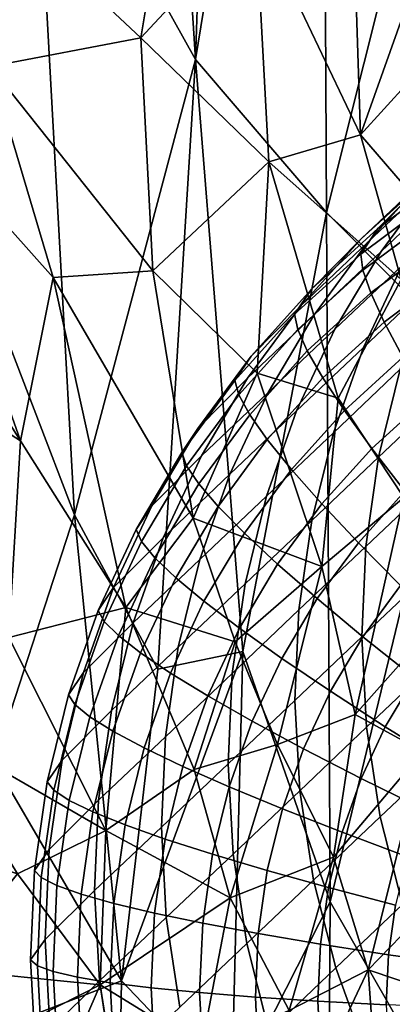
# Model space of a CAD drawing. Units: metres. Extents: x 1.82 to 4.18, y -0.3 to 0.31.
# Drawn here: x 1.91 to 1.92, y -0.26 to -0.24 of the extents above; entities that cross this region are included whole.
import ezdxf

# ---------------------------------------------------------------- set-up
doc = ezdxf.new("R2010")
doc.units = ezdxf.units.M
doc.header["$MEASUREMENT"] = 0

# ---------------------------------------------------------------- blocks, each defined once
blk = doc.blocks.new('49a87f60-aeab-436a-95f1-fab6650686b7')
at = {"color": 253, "true_color": 0xae9c87, "invisible_edges": 12}
for points in [[(-1.075939, -0.243683, 0.077649), (-1.077388, -0.245058, 0.057911), (-1.078698, -0.246511, 0.058099)], [(-1.078698, -0.246511, 0.058099), (-1.077249, -0.245137, 0.077837), (-1.075939, -0.243683, 0.077649)], [(-1.075801, -0.243762, 0.097576), (-1.077249, -0.245137, 0.077837), (-1.078411, -0.246712, 0.078023)], [(-1.078411, -0.246712, 0.078023), (-1.076962, -0.245338, 0.097762), (-1.075801, -0.243762, 0.097576)], [(-1.078852, -0.246768, 0.016292), (-1.078479, -0.246216, 0.022692), (-1.076913, -0.24505, 0.022505)], [(-1.076913, -0.24505, 0.022505), (-1.077297, -0.245611, 0.016106), (-1.078852, -0.246768, 0.016292)], [(-1.077389, -0.245115, 0.037984), (-1.078837, -0.246432, 0.038173), (-1.077388, -0.245058, 0.057911)], [(-1.078698, -0.246511, 0.058099), (-1.077388, -0.245058, 0.057911), (-1.078837, -0.246432, 0.038173)], [(-1.078837, -0.246432, 0.038173), (-1.077389, -0.245115, 0.037984), (-1.078479, -0.246216, 0.022692)], [(-1.076913, -0.24505, 0.022505), (-1.078479, -0.246216, 0.022692), (-1.077389, -0.245115, 0.037984)], [(-1.079859, -0.248087, 0.058285), (-1.078411, -0.246712, 0.078023), (-1.077249, -0.245137, 0.077837)], [(-1.077249, -0.245137, 0.077837), (-1.078698, -0.246511, 0.058099), (-1.079859, -0.248087, 0.058285)], [(-1.079411, -0.248396, 0.078205), (-1.077962, -0.247021, 0.097944), (-1.076962, -0.245338, 0.097762)], [(-1.076962, -0.245338, 0.097762), (-1.078411, -0.246712, 0.078023), (-1.079411, -0.248396, 0.078205)], [(-1.078805, -0.247118, 0.014358), (-1.078852, -0.246768, 0.016292), (-1.077297, -0.245611, 0.016106)], [(-1.077297, -0.245611, 0.016106), (-1.077272, -0.245977, 0.014175), (-1.078805, -0.247118, 0.014358)], [(-1.078635, -0.247611, 0.012463), (-1.078805, -0.247118, 0.014358), (-1.077272, -0.245977, 0.014175)], [(-1.077272, -0.245977, 0.014175), (-1.077139, -0.246498, 0.012284), (-1.078635, -0.247611, 0.012463)], [(-1.080285, -0.248073, 0.016479), (-1.079923, -0.24753, 0.02288), (-1.078479, -0.246216, 0.022692)], [(-1.078479, -0.246216, 0.022692), (-1.078852, -0.246768, 0.016292), (-1.080285, -0.248073, 0.016479)], [(-1.078479, -0.246216, 0.022692), (-1.079923, -0.24753, 0.02288), (-1.078837, -0.246432, 0.038173)], [(-1.080147, -0.247886, 0.038361), (-1.078837, -0.246432, 0.038173), (-1.079923, -0.24753, 0.02288)], [(-1.078837, -0.246432, 0.038173), (-1.080147, -0.247886, 0.038361), (-1.078698, -0.246511, 0.058099)], [(-1.079859, -0.248087, 0.058285), (-1.078698, -0.246511, 0.058099), (-1.080147, -0.247886, 0.038361)], [(-1.078344, -0.248242, 0.010624), (-1.078635, -0.247611, 0.012463), (-1.077139, -0.246498, 0.012284)], [(-1.077139, -0.246498, 0.012284), (-1.076901, -0.247167, 0.010452), (-1.078344, -0.248242, 0.010624)], [(-1.08086, -0.24977, 0.058467), (-1.079411, -0.248396, 0.078205), (-1.078411, -0.246712, 0.078023)], [(-1.078411, -0.246712, 0.078023), (-1.079859, -0.248087, 0.058285), (-1.08086, -0.24977, 0.058467)], [(-1.080217, -0.248405, 0.014542), (-1.080285, -0.248073, 0.016479), (-1.078852, -0.246768, 0.016292)], [(-1.078852, -0.246768, 0.016292), (-1.078805, -0.247118, 0.014358), (-1.080217, -0.248405, 0.014542)], [(-1.077962, -0.247021, 0.097944), (-1.079411, -0.248396, 0.078205), (-1.080242, -0.250169, 0.078381)], [(-1.080242, -0.250169, 0.078381), (-1.078793, -0.248794, 0.098119), (-1.077962, -0.247021, 0.097944)], [(-1.077962, -0.247021, 0.097944), (-1.078793, -0.248794, 0.098119), (-1.077344, -0.24742, 0.117858)], [(-1.080013, -0.248866, 0.012642), (-1.080217, -0.248405, 0.014542), (-1.078805, -0.247118, 0.014358)], [(-1.078805, -0.247118, 0.014358), (-1.078635, -0.247611, 0.012463), (-1.080013, -0.248866, 0.012642)], [(-1.077935, -0.249005, 0.00886), (-1.078344, -0.248242, 0.010624), (-1.076901, -0.247167, 0.010452)], [(-1.077996, -0.249267, 0.118026), (-1.077344, -0.24742, 0.117858), (-1.078793, -0.248794, 0.098119)], [(-1.079923, -0.24753, 0.02288), (-1.080285, -0.248073, 0.016479), (-1.081583, -0.249513, 0.016665)], [(-1.081583, -0.249513, 0.016665), (-1.08123, -0.24898, 0.023068), (-1.079923, -0.24753, 0.02288)], [(-1.079923, -0.24753, 0.02288), (-1.08123, -0.24898, 0.023068), (-1.080147, -0.247886, 0.038361)], [(-1.079675, -0.249454, 0.010798), (-1.080013, -0.248866, 0.012642), (-1.078635, -0.247611, 0.012463)], [(-1.078635, -0.247611, 0.012463), (-1.078344, -0.248242, 0.010624), (-1.079675, -0.249454, 0.010798)], [(-1.080147, -0.247886, 0.038361), (-1.081308, -0.249462, 0.038547), (-1.079859, -0.248087, 0.058285)], [(-1.081308, -0.249462, 0.038547), (-1.080147, -0.247886, 0.038361), (-1.08123, -0.24898, 0.023068)], [(-1.081496, -0.249824, 0.014726), (-1.081583, -0.249513, 0.016665), (-1.080285, -0.248073, 0.016479)], [(-1.080285, -0.248073, 0.016479), (-1.080217, -0.248405, 0.014542), (-1.081496, -0.249824, 0.014726)], [(-1.08086, -0.24977, 0.058467), (-1.079859, -0.248087, 0.058285), (-1.081308, -0.249462, 0.038547)], [(-1.079205, -0.250161, 0.009026), (-1.079675, -0.249454, 0.010798), (-1.078344, -0.248242, 0.010624)], [(-1.078344, -0.248242, 0.010624), (-1.077935, -0.249005, 0.00886), (-1.079205, -0.250161, 0.009026)], [(-1.079411, -0.248396, 0.078205), (-1.08086, -0.24977, 0.058467), (-1.081691, -0.251544, 0.058643)], [(-1.081691, -0.251544, 0.058643), (-1.080242, -0.250169, 0.078381), (-1.079411, -0.248396, 0.078205)], [(-1.081496, -0.249824, 0.014726), (-1.080217, -0.248405, 0.014542), (-1.080013, -0.248866, 0.012642)], [(-1.080013, -0.248866, 0.012642), (-1.081261, -0.250251, 0.012822), (-1.081496, -0.249824, 0.014726)], [(-1.081261, -0.250251, 0.012822), (-1.080013, -0.248866, 0.012642), (-1.079675, -0.249454, 0.010798)], [(-1.079445, -0.250642, 0.098288), (-1.078793, -0.248794, 0.098119), (-1.080242, -0.250169, 0.078381)], [(-1.078793, -0.248794, 0.098119), (-1.079445, -0.250642, 0.098288), (-1.077996, -0.249267, 0.118026)], [(-1.08123, -0.24898, 0.023068), (-1.081583, -0.249513, 0.016665), (-1.082733, -0.251074, 0.016849)], [(-1.082733, -0.251074, 0.016849), (-1.082389, -0.250552, 0.023253), (-1.08123, -0.24898, 0.023068)], [(-1.08123, -0.24898, 0.023068), (-1.082389, -0.250552, 0.023253), (-1.081308, -0.249462, 0.038547)], [(-1.07861, -0.250982, 0.007345), (-1.079205, -0.250161, 0.009026), (-1.077935, -0.249005, 0.00886)], [(-1.077935, -0.249005, 0.00886), (-1.077412, -0.249892, 0.007188), (-1.07861, -0.250982, 0.007345)], [(-1.078464, -0.25117, 0.118185), (-1.077996, -0.249267, 0.118026), (-1.079445, -0.250642, 0.098288)], [(-1.077996, -0.249267, 0.118026), (-1.078464, -0.25117, 0.118185), (-1.077015, -0.249795, 0.137924)], [(-1.08263, -0.251362, 0.014907), (-1.082733, -0.251074, 0.016849), (-1.081583, -0.249513, 0.016665)], [(-1.081583, -0.249513, 0.016665), (-1.081496, -0.249824, 0.014726), (-1.08263, -0.251362, 0.014907)], [(-1.082309, -0.251145, 0.038728), (-1.081308, -0.249462, 0.038547), (-1.082389, -0.250552, 0.023253)], [(-1.081308, -0.249462, 0.038547), (-1.082309, -0.251145, 0.038728), (-1.08086, -0.24977, 0.058467)], [(-1.079675, -0.249454, 0.010798), (-1.080879, -0.25079, 0.010971), (-1.081261, -0.250251, 0.012822)], [(-1.080355, -0.251437, 0.009191), (-1.080879, -0.25079, 0.010971), (-1.079675, -0.249454, 0.010798)], [(-1.079675, -0.249454, 0.010798), (-1.079205, -0.250161, 0.009026), (-1.080355, -0.251437, 0.009191)], [(-1.081691, -0.251544, 0.058643), (-1.08086, -0.24977, 0.058467), (-1.082309, -0.251145, 0.038728)], [(-1.077294, -0.251736, 0.138072), (-1.077015, -0.249795, 0.137924), (-1.078464, -0.25117, 0.118185)], [(-1.08263, -0.251362, 0.014907), (-1.081496, -0.249824, 0.014726), (-1.081261, -0.250251, 0.012822)], [(-1.077893, -0.25191, 0.005769), (-1.07861, -0.250982, 0.007345), (-1.077412, -0.249892, 0.007188)], [(-1.080894, -0.252017, 0.078549), (-1.080242, -0.250169, 0.078381), (-1.081691, -0.251544, 0.058643)], [(-1.080242, -0.250169, 0.078381), (-1.080894, -0.252017, 0.078549), (-1.079445, -0.250642, 0.098288)], [(-1.079694, -0.252186, 0.0075), (-1.080355, -0.251437, 0.009191), (-1.079205, -0.250161, 0.009026)], [(-1.079205, -0.250161, 0.009026), (-1.07861, -0.250982, 0.007345), (-1.079694, -0.252186, 0.0075)], [(-1.081261, -0.250251, 0.012822), (-1.082367, -0.251751, 0.012998), (-1.08263, -0.251362, 0.014907)], [(-1.082367, -0.251751, 0.012998), (-1.081261, -0.250251, 0.012822), (-1.080879, -0.25079, 0.010971)], [(-1.082389, -0.250552, 0.023253), (-1.083387, -0.252231, 0.023435), (-1.082309, -0.251145, 0.038728)], [(-1.083387, -0.252231, 0.023435), (-1.082389, -0.250552, 0.023253), (-1.082733, -0.251074, 0.016849)], [(-1.079913, -0.252545, 0.098447), (-1.079445, -0.250642, 0.098288), (-1.080894, -0.252017, 0.078549)], [(-1.079445, -0.250642, 0.098288), (-1.079913, -0.252545, 0.098447), (-1.078464, -0.25117, 0.118185)], [(-1.080879, -0.25079, 0.010971), (-1.081948, -0.252239, 0.011142), (-1.082367, -0.251751, 0.012998)], [(-1.081375, -0.25282, 0.009354), (-1.081948, -0.252239, 0.011142), (-1.080879, -0.25079, 0.010971)], [(-1.080879, -0.25079, 0.010971), (-1.080355, -0.251437, 0.009191), (-1.081375, -0.25282, 0.009354)], [(-1.083724, -0.25274, 0.017029), (-1.082733, -0.251074, 0.016849), (-1.08263, -0.251362, 0.014907)], [(-1.082733, -0.251074, 0.016849), (-1.083724, -0.25274, 0.017029), (-1.083387, -0.252231, 0.023435)], [(-1.079694, -0.252186, 0.0075), (-1.07861, -0.250982, 0.007345), (-1.077893, -0.25191, 0.005769)], [(-1.083139, -0.252919, 0.038904), (-1.082309, -0.251145, 0.038728), (-1.083387, -0.252231, 0.023435)], [(-1.082309, -0.251145, 0.038728), (-1.083139, -0.252919, 0.038904), (-1.081691, -0.251544, 0.058643)], [(-1.078743, -0.253111, 0.118334), (-1.078464, -0.25117, 0.118185), (-1.079913, -0.252545, 0.098447)], [(-1.078464, -0.25117, 0.118185), (-1.078743, -0.253111, 0.118334), (-1.077294, -0.251736, 0.138072)], [(-1.08263, -0.251362, 0.014907), (-1.083606, -0.253004, 0.015085), (-1.083724, -0.25274, 0.017029)], [(-1.08332, -0.253354, 0.013172), (-1.083606, -0.253004, 0.015085), (-1.08263, -0.251362, 0.014907)], [(-1.08263, -0.251362, 0.014907), (-1.082367, -0.251751, 0.012998), (-1.08332, -0.253354, 0.013172)], [(-1.080655, -0.25349, 0.007654), (-1.081375, -0.25282, 0.009354), (-1.080355, -0.251437, 0.009191)], [(-1.080355, -0.251437, 0.009191), (-1.079694, -0.252186, 0.0075), (-1.080655, -0.25349, 0.007654)], [(-1.082342, -0.253391, 0.058811), (-1.081691, -0.251544, 0.058643), (-1.083139, -0.252919, 0.038904)], [(-1.081691, -0.251544, 0.058643), (-1.082342, -0.253391, 0.058811), (-1.080894, -0.252017, 0.078549)], [(-1.077381, -0.253696, 0.138208), (-1.077294, -0.251736, 0.138072), (-1.078743, -0.253111, 0.118334)], [(-1.082867, -0.253786, 0.011309), (-1.08332, -0.253354, 0.013172), (-1.082367, -0.251751, 0.012998)], [(-1.082367, -0.251751, 0.012998), (-1.081948, -0.252239, 0.011142), (-1.082867, -0.253786, 0.011309)], [(-1.077893, -0.25191, 0.005769), (-1.078902, -0.253028, 0.005914), (-1.079694, -0.252186, 0.0075)], [(-1.078902, -0.253028, 0.005914), (-1.077893, -0.25191, 0.005769), (-1.077064, -0.252933, 0.004316)], [(-1.081362, -0.25392, 0.078709), (-1.080894, -0.252017, 0.078549), (-1.082342, -0.253391, 0.058811)], [(-1.080894, -0.252017, 0.078549), (-1.081362, -0.25392, 0.078709), (-1.079913, -0.252545, 0.098447)], [(-1.083387, -0.252231, 0.023435), (-1.084216, -0.254001, 0.02361), (-1.083139, -0.252919, 0.038904)], [(-1.084216, -0.254001, 0.02361), (-1.083387, -0.252231, 0.023435), (-1.083724, -0.25274, 0.017029)], [(-1.082253, -0.254297, 0.009514), (-1.082867, -0.253786, 0.011309), (-1.081948, -0.252239, 0.011142)], [(-1.081948, -0.252239, 0.011142), (-1.081375, -0.25282, 0.009354), (-1.082253, -0.254297, 0.009514)], [(-1.080655, -0.25349, 0.007654), (-1.079694, -0.252186, 0.0075), (-1.078902, -0.253028, 0.005914)], [(-1.080191, -0.254486, 0.098595), (-1.079913, -0.252545, 0.098447), (-1.081362, -0.25392, 0.078709)], [(-1.079913, -0.252545, 0.098447), (-1.080191, -0.254486, 0.098595), (-1.078743, -0.253111, 0.118334)], [(-1.083724, -0.25274, 0.017029), (-1.084547, -0.254497, 0.017204), (-1.084216, -0.254001, 0.02361)], [(-1.084547, -0.254497, 0.017204), (-1.083724, -0.25274, 0.017029), (-1.083606, -0.253004, 0.015085)], [(-1.083606, -0.253004, 0.015085), (-1.084417, -0.254735, 0.015256), (-1.084547, -0.254497, 0.017204)], [(-1.08411, -0.255043, 0.013339), (-1.084417, -0.254735, 0.015256), (-1.083606, -0.253004, 0.015085)], [(-1.083791, -0.254766, 0.039073), (-1.083139, -0.252919, 0.038904), (-1.084216, -0.254001, 0.02361)], [(-1.083606, -0.253004, 0.015085), (-1.08332, -0.253354, 0.013172), (-1.08411, -0.255043, 0.013339)], [(-1.083139, -0.252919, 0.038904), (-1.083791, -0.254766, 0.039073), (-1.082342, -0.253391, 0.058811)], [(-1.081483, -0.254882, 0.007804), (-1.082253, -0.254297, 0.009514), (-1.081375, -0.25282, 0.009354)], [(-1.081375, -0.25282, 0.009354), (-1.080655, -0.25349, 0.007654), (-1.081483, -0.254882, 0.007804)], [(-1.077064, -0.252933, 0.004316), (-1.077986, -0.253956, 0.004448), (-1.078902, -0.253028, 0.005914)], [(-1.078902, -0.253028, 0.005914), (-1.079795, -0.25424, 0.006057), (-1.080655, -0.25349, 0.007654)], [(-1.07883, -0.255071, 0.11847), (-1.078743, -0.253111, 0.118334), (-1.080191, -0.254486, 0.098595)], [(-1.079795, -0.25424, 0.006057), (-1.078902, -0.253028, 0.005914), (-1.077986, -0.253956, 0.004448)], [(-1.078743, -0.253111, 0.118334), (-1.07883, -0.255071, 0.11847), (-1.077381, -0.253696, 0.138208)], [(-1.083631, -0.255417, 0.01147), (-1.08411, -0.255043, 0.013339), (-1.08332, -0.253354, 0.013172)], [(-1.08281, -0.255294, 0.05897), (-1.082342, -0.253391, 0.058811), (-1.083791, -0.254766, 0.039073)], [(-1.08332, -0.253354, 0.013172), (-1.082867, -0.253786, 0.011309), (-1.083631, -0.255417, 0.01147)], [(-1.082342, -0.253391, 0.058811), (-1.08281, -0.255294, 0.05897), (-1.081362, -0.25392, 0.078709)], [(-1.081483, -0.254882, 0.007804), (-1.080655, -0.25349, 0.007654), (-1.079795, -0.25424, 0.006057)], [(-1.082982, -0.255854, 0.009668), (-1.083631, -0.255417, 0.01147), (-1.082867, -0.253786, 0.011309)], [(-1.082867, -0.253786, 0.011309), (-1.082253, -0.254297, 0.009514), (-1.082982, -0.255854, 0.009668)], [(-1.077276, -0.255656, 0.138331), (-1.077381, -0.253696, 0.138208), (-1.07883, -0.255071, 0.11847)], [(-1.084216, -0.254001, 0.02361), (-1.084866, -0.255844, 0.023778), (-1.083791, -0.254766, 0.039073)], [(-1.084866, -0.255844, 0.023778), (-1.084216, -0.254001, 0.02361), (-1.084547, -0.254497, 0.017204)], [(-1.08164, -0.255861, 0.078857), (-1.081362, -0.25392, 0.078709), (-1.08281, -0.255294, 0.05897)], [(-1.081362, -0.25392, 0.078709), (-1.08164, -0.255861, 0.078857), (-1.080191, -0.254486, 0.098595)], [(-1.077986, -0.253956, 0.004448), (-1.078803, -0.255065, 0.004579), (-1.079795, -0.25424, 0.006057)], [(-1.077688, -0.255956, 0.003234), (-1.078803, -0.255065, 0.004579), (-1.077986, -0.253956, 0.004448)], [(-1.082171, -0.25635, 0.00795), (-1.082982, -0.255854, 0.009668), (-1.082253, -0.254297, 0.009514)], [(-1.082253, -0.254297, 0.009514), (-1.081483, -0.254882, 0.007804), (-1.082171, -0.25635, 0.00795)], [(-1.079795, -0.25424, 0.006057), (-1.080565, -0.255535, 0.006197), (-1.081483, -0.254882, 0.007804)], [(-1.080565, -0.255535, 0.006197), (-1.079795, -0.25424, 0.006057), (-1.078803, -0.255065, 0.004579)], [(-1.085193, -0.256326, 0.01737), (-1.084547, -0.254497, 0.017204), (-1.084417, -0.254735, 0.015256)], [(-1.084547, -0.254497, 0.017204), (-1.085193, -0.256326, 0.01737), (-1.084866, -0.255844, 0.023778)], [(-1.080279, -0.256446, 0.098732), (-1.080191, -0.254486, 0.098595), (-1.08164, -0.255861, 0.078857)], [(-1.080191, -0.254486, 0.098595), (-1.080279, -0.256446, 0.098732), (-1.07883, -0.255071, 0.11847)], [(-1.084417, -0.254735, 0.015256), (-1.085053, -0.256538, 0.015421), (-1.085193, -0.256326, 0.01737)], [(-1.085053, -0.256538, 0.015421), (-1.084417, -0.254735, 0.015256), (-1.08411, -0.255043, 0.013339)], [(-1.084259, -0.256669, 0.039232), (-1.083791, -0.254766, 0.039073), (-1.084866, -0.255844, 0.023778)], [(-1.083791, -0.254766, 0.039073), (-1.084259, -0.256669, 0.039232), (-1.08281, -0.255294, 0.05897)], [(-1.082171, -0.25635, 0.00795), (-1.081483, -0.254882, 0.007804), (-1.080565, -0.255535, 0.006197)], [(-1.08411, -0.255043, 0.013339), (-1.084731, -0.256802, 0.013499), (-1.085053, -0.256538, 0.015421)], [(-1.084731, -0.256802, 0.013499), (-1.08411, -0.255043, 0.013339), (-1.083631, -0.255417, 0.01147)], [(-1.078803, -0.255065, 0.004579), (-1.079507, -0.256249, 0.004707), (-1.080565, -0.255535, 0.006197)], [(-1.078724, -0.25703, 0.118593), (-1.07883, -0.255071, 0.11847), (-1.080279, -0.256446, 0.098732)], [(-1.07832, -0.257019, 0.003348), (-1.079507, -0.256249, 0.004707), (-1.078803, -0.255065, 0.004579)], [(-1.07883, -0.255071, 0.11847), (-1.078724, -0.25703, 0.118593), (-1.077276, -0.255656, 0.138331)], [(-1.078803, -0.255065, 0.004579), (-1.077688, -0.255956, 0.003234), (-1.07832, -0.257019, 0.003348)], [(-1.083089, -0.257235, 0.059119), (-1.08281, -0.255294, 0.05897), (-1.084259, -0.256669, 0.039232)], [(-1.08281, -0.255294, 0.05897), (-1.083089, -0.257235, 0.059119), (-1.08164, -0.255861, 0.078857)], [(-1.083631, -0.255417, 0.01147), (-1.08423, -0.257116, 0.011625), (-1.084731, -0.256802, 0.013499)], [(-1.083554, -0.257475, 0.009816), (-1.08423, -0.257116, 0.011625), (-1.083631, -0.255417, 0.01147)], [(-1.083631, -0.255417, 0.01147), (-1.082982, -0.255854, 0.009668), (-1.083554, -0.257475, 0.009816)], [(-1.080565, -0.255535, 0.006197), (-1.081204, -0.256899, 0.006332), (-1.082171, -0.25635, 0.00795)], [(-1.081204, -0.256899, 0.006332), (-1.080565, -0.255535, 0.006197), (-1.079507, -0.256249, 0.004707)], [(-1.076979, -0.257596, 0.138439), (-1.077276, -0.255656, 0.138331), (-1.078724, -0.25703, 0.118593)], [(-1.084866, -0.255844, 0.023778), (-1.085333, -0.257742, 0.023937), (-1.084259, -0.256669, 0.039232)], [(-1.085333, -0.257742, 0.023937), (-1.084866, -0.255844, 0.023778), (-1.085193, -0.256326, 0.01737)], [(-1.08271, -0.257878, 0.008089), (-1.083554, -0.257475, 0.009816), (-1.082982, -0.255854, 0.009668)], [(-1.081728, -0.25782, 0.078993), (-1.08164, -0.255861, 0.078857), (-1.083089, -0.257235, 0.059119)], [(-1.082982, -0.255854, 0.009668), (-1.082171, -0.25635, 0.00795), (-1.08271, -0.257878, 0.008089)], [(-1.08164, -0.255861, 0.078857), (-1.081728, -0.25782, 0.078993), (-1.080279, -0.256446, 0.098732)], [(-1.077016, -0.257835, 0.002135), (-1.07832, -0.257019, 0.003348), (-1.077688, -0.255956, 0.003234)], [(-1.085656, -0.258211, 0.017528), (-1.085193, -0.256326, 0.01737), (-1.085053, -0.256538, 0.015421)], [(-1.085193, -0.256326, 0.01737), (-1.085656, -0.258211, 0.017528), (-1.085333, -0.257742, 0.023937)], [(-1.081706, -0.25832, 0.006462), (-1.08271, -0.257878, 0.008089), (-1.082171, -0.25635, 0.00795)], [(-1.082171, -0.25635, 0.00795), (-1.081204, -0.256899, 0.006332), (-1.081706, -0.25832, 0.006462)], [(-1.079507, -0.256249, 0.004707), (-1.080092, -0.257498, 0.004831), (-1.081204, -0.256899, 0.006332)], [(-1.078845, -0.258138, 0.003459), (-1.080092, -0.257498, 0.004831), (-1.079507, -0.256249, 0.004707)], [(-1.079507, -0.256249, 0.004707), (-1.07832, -0.257019, 0.003348), (-1.078845, -0.258138, 0.003459)], [(-1.085053, -0.256538, 0.015421), (-1.08551, -0.258396, 0.015576), (-1.085656, -0.258211, 0.017528)], [(-1.08551, -0.258396, 0.015576), (-1.085053, -0.256538, 0.015421), (-1.084731, -0.256802, 0.013499)], [(-1.080173, -0.258405, 0.098854), (-1.080279, -0.256446, 0.098732), (-1.081728, -0.25782, 0.078993)], [(-1.080279, -0.256446, 0.098732), (-1.080173, -0.258405, 0.098854), (-1.078724, -0.25703, 0.118593)], [(-1.084731, -0.256802, 0.013499), (-1.085177, -0.258615, 0.013651), (-1.08551, -0.258396, 0.015576)], [(-1.084538, -0.25861, 0.03938), (-1.084259, -0.256669, 0.039232), (-1.085333, -0.257742, 0.023937)], [(-1.085177, -0.258615, 0.013651), (-1.084731, -0.256802, 0.013499), (-1.08423, -0.257116, 0.011625)], [(-1.084259, -0.256669, 0.039232), (-1.084538, -0.25861, 0.03938), (-1.083089, -0.257235, 0.059119)], [(-1.080551, -0.258798, 0.004949), (-1.081706, -0.25832, 0.006462), (-1.081204, -0.256899, 0.006332)], [(-1.081204, -0.256899, 0.006332), (-1.080092, -0.257498, 0.004831), (-1.080551, -0.258798, 0.004949)], [(-1.078428, -0.258971, 0.118701), (-1.078724, -0.25703, 0.118593), (-1.080173, -0.258405, 0.098854)], [(-1.077475, -0.258816, 0.002232), (-1.078845, -0.258138, 0.003459), (-1.07832, -0.257019, 0.003348)], [(-1.078724, -0.25703, 0.118593), (-1.078428, -0.258971, 0.118701), (-1.076979, -0.257596, 0.138439)], [(-1.07832, -0.257019, 0.003348), (-1.077016, -0.257835, 0.002135), (-1.077475, -0.258816, 0.002232)], [(-1.08423, -0.257116, 0.011625), (-1.084661, -0.258866, 0.011771), (-1.085177, -0.258615, 0.013651)], [(-1.083965, -0.259146, 0.009956), (-1.084661, -0.258866, 0.011771), (-1.08423, -0.257116, 0.011625)], [(-1.083177, -0.259195, 0.059255), (-1.083089, -0.257235, 0.059119), (-1.084538, -0.25861, 0.03938)], [(-1.08423, -0.257116, 0.011625), (-1.083554, -0.257475, 0.009816), (-1.083965, -0.259146, 0.009956)], [(-1.083089, -0.257235, 0.059119), (-1.083177, -0.259195, 0.059255), (-1.081728, -0.25782, 0.078993)], [(-1.083097, -0.259453, 0.008221), (-1.083965, -0.259146, 0.009956), (-1.083554, -0.257475, 0.009816)], [(-1.083554, -0.257475, 0.009816), (-1.08271, -0.257878, 0.008089), (-1.083097, -0.259453, 0.008221)], [(-1.080551, -0.258798, 0.004949), (-1.080092, -0.257498, 0.004831), (-1.078845, -0.258138, 0.003459)], [(-1.076494, -0.259499, 0.138532), (-1.076979, -0.257596, 0.138439), (-1.078428, -0.258971, 0.118701)], [(-1.085611, -0.259678, 0.024085), (-1.085333, -0.257742, 0.023937), (-1.085656, -0.258211, 0.017528)], [(-1.085333, -0.257742, 0.023937), (-1.085611, -0.259678, 0.024085), (-1.084538, -0.25861, 0.03938)], [(-1.081622, -0.25978, 0.079116), (-1.081728, -0.25782, 0.078993), (-1.083177, -0.259195, 0.059255)], [(-1.082065, -0.259785, 0.006584), (-1.083097, -0.259453, 0.008221), (-1.08271, -0.257878, 0.008089)], [(-1.08271, -0.257878, 0.008089), (-1.081706, -0.25832, 0.006462), (-1.082065, -0.259785, 0.006584)], [(-1.081728, -0.25782, 0.078993), (-1.081622, -0.25978, 0.079116), (-1.080173, -0.258405, 0.098854)], [(-1.078845, -0.258138, 0.003459), (-1.079256, -0.259305, 0.003566), (-1.080551, -0.258798, 0.004949)], [(-1.079256, -0.259305, 0.003566), (-1.078845, -0.258138, 0.003459), (-1.077475, -0.258816, 0.002232)], [(-1.085932, -0.260134, 0.017675), (-1.085656, -0.258211, 0.017528), (-1.08551, -0.258396, 0.015576)], [(-1.085656, -0.258211, 0.017528), (-1.085932, -0.260134, 0.017675), (-1.085611, -0.259678, 0.024085)], [(-1.08088, -0.260137, 0.005061), (-1.082065, -0.259785, 0.006584), (-1.081706, -0.25832, 0.006462)], [(-1.081706, -0.25832, 0.006462), (-1.080551, -0.258798, 0.004949), (-1.08088, -0.260137, 0.005061)], [(-1.08551, -0.258396, 0.015576), (-1.085782, -0.26029, 0.015721), (-1.085932, -0.260134, 0.017675)], [(-1.085443, -0.260463, 0.013792), (-1.085782, -0.26029, 0.015721), (-1.08551, -0.258396, 0.015576)], [(-1.08551, -0.258396, 0.015576), (-1.085177, -0.258615, 0.013651), (-1.085443, -0.260463, 0.013792)], [(-1.079877, -0.260346, 0.098962), (-1.080173, -0.258405, 0.098854), (-1.081622, -0.25978, 0.079116)], [(-1.080173, -0.258405, 0.098854), (-1.079877, -0.260346, 0.098962), (-1.078428, -0.258971, 0.118701)], [(-1.084625, -0.26057, 0.039517), (-1.084538, -0.25861, 0.03938), (-1.085611, -0.259678, 0.024085)], [(-1.084917, -0.26065, 0.011908), (-1.085443, -0.260463, 0.013792), (-1.085177, -0.258615, 0.013651)], [(-1.085177, -0.258615, 0.013651), (-1.084661, -0.258866, 0.011771), (-1.084917, -0.26065, 0.011908)], [(-1.084538, -0.25861, 0.03938), (-1.084625, -0.26057, 0.039517), (-1.083177, -0.259195, 0.059255)], [(-1.084209, -0.260849, 0.010086), (-1.084917, -0.26065, 0.011908), (-1.084661, -0.258866, 0.011771)], [(-1.084661, -0.258866, 0.011771), (-1.083965, -0.259146, 0.009956), (-1.084209, -0.260849, 0.010086)], [(-1.08088, -0.260137, 0.005061), (-1.080551, -0.258798, 0.004949), (-1.079256, -0.259305, 0.003566)], [(-1.077942, -0.260874, 0.118793), (-1.078428, -0.258971, 0.118701), (-1.079877, -0.260346, 0.098962)], [(-1.077475, -0.258816, 0.002232), (-1.077835, -0.259837, 0.002325), (-1.079256, -0.259305, 0.003566)], [(-1.078428, -0.258971, 0.118701), (-1.077942, -0.260874, 0.118793), (-1.076494, -0.259499, 0.138532)], [(-1.083071, -0.261155, 0.059378), (-1.083177, -0.259195, 0.059255), (-1.084625, -0.26057, 0.039517)], [(-1.083328, -0.261059, 0.008344), (-1.084209, -0.260849, 0.010086), (-1.083965, -0.259146, 0.009956)], [(-1.083965, -0.259146, 0.009956), (-1.083097, -0.259453, 0.008221), (-1.083328, -0.261059, 0.008344)], [(-1.083177, -0.259195, 0.059255), (-1.083071, -0.261155, 0.059378), (-1.081622, -0.25978, 0.079116)], [(-1.079256, -0.259305, 0.003566), (-1.079552, -0.260506, 0.003666), (-1.08088, -0.260137, 0.005061)], [(-1.079552, -0.260506, 0.003666), (-1.079256, -0.259305, 0.003566), (-1.077835, -0.259837, 0.002325)], [(-1.083328, -0.261059, 0.008344), (-1.083097, -0.259453, 0.008221), (-1.082065, -0.259785, 0.006584)], [(-1.085698, -0.261634, 0.024221), (-1.085611, -0.259678, 0.024085), (-1.085932, -0.260134, 0.017675)], [(-1.085611, -0.259678, 0.024085), (-1.085698, -0.261634, 0.024221), (-1.084625, -0.26057, 0.039517)], [(-1.082065, -0.259785, 0.006584), (-1.08228, -0.261278, 0.006699), (-1.083328, -0.261059, 0.008344)], [(-1.081325, -0.261721, 0.079224), (-1.081622, -0.25978, 0.079116), (-1.083071, -0.261155, 0.059378)], [(-1.08228, -0.261278, 0.006699), (-1.082065, -0.259785, 0.006584), (-1.08088, -0.260137, 0.005061)], [(-1.081622, -0.25978, 0.079116), (-1.081325, -0.261721, 0.079224), (-1.079877, -0.260346, 0.098962)], [(-1.077835, -0.259837, 0.002325), (-1.078094, -0.26089, 0.002413), (-1.079552, -0.260506, 0.003666)], [(-1.086018, -0.262075, 0.01781), (-1.085932, -0.260134, 0.017675), (-1.085782, -0.26029, 0.015721)], [(-1.085932, -0.260134, 0.017675), (-1.086018, -0.262075, 0.01781), (-1.085698, -0.261634, 0.024221)], [(-1.08088, -0.260137, 0.005061), (-1.081076, -0.261503, 0.005165), (-1.08228, -0.261278, 0.006699)], [(-1.079728, -0.261732, 0.00376), (-1.081076, -0.261503, 0.005165), (-1.08088, -0.260137, 0.005061)], [(-1.08088, -0.260137, 0.005061), (-1.079552, -0.260506, 0.003666), (-1.079728, -0.261732, 0.00376)], [(-1.085782, -0.26029, 0.015721), (-1.085868, -0.262203, 0.015854), (-1.086018, -0.262075, 0.01781)], [(-1.085526, -0.262329, 0.013922), (-1.085868, -0.262203, 0.015854), (-1.085782, -0.26029, 0.015721)], [(-1.085782, -0.26029, 0.015721), (-1.085443, -0.260463, 0.013792), (-1.085526, -0.262329, 0.013922)], [(-1.084997, -0.262452, 0.012033), (-1.085526, -0.262329, 0.013922), (-1.085443, -0.260463, 0.013792)], [(-1.085443, -0.260463, 0.013792), (-1.084917, -0.26065, 0.011908), (-1.084997, -0.262452, 0.012033)], [(-1.079391, -0.262249, 0.099055), (-1.079877, -0.260346, 0.098962), (-1.081325, -0.261721, 0.079224)], [(-1.079877, -0.260346, 0.098962), (-1.079391, -0.262249, 0.099055), (-1.077942, -0.260874, 0.118793)], [(-1.084519, -0.26253, 0.039639), (-1.084625, -0.26057, 0.039517), (-1.085698, -0.261634, 0.024221)], [(-1.084286, -0.262569, 0.010206), (-1.084997, -0.262452, 0.012033), (-1.084917, -0.26065, 0.011908)], [(-1.084917, -0.26065, 0.011908), (-1.084209, -0.260849, 0.010086), (-1.084286, -0.262569, 0.010206)], [(-1.084625, -0.26057, 0.039517), (-1.084519, -0.26253, 0.039639), (-1.083071, -0.261155, 0.059378)], [(-1.078248, -0.261963, 0.002495), (-1.079728, -0.261732, 0.00376), (-1.079552, -0.260506, 0.003666)], [(-1.079552, -0.260506, 0.003666), (-1.078094, -0.26089, 0.002413), (-1.078248, -0.261963, 0.002495)], [(-1.0834, -0.262681, 0.008457), (-1.084286, -0.262569, 0.010206), (-1.084209, -0.260849, 0.010086)], [(-1.084209, -0.260849, 0.010086), (-1.083328, -0.261059, 0.008344), (-1.0834, -0.262681, 0.008457)], [(-1.077273, -0.262721, 0.118869), (-1.077942, -0.260874, 0.118793), (-1.079391, -0.262249, 0.099055)], [(-1.076651, -0.262193, 0.001383), (-1.078248, -0.261963, 0.002495), (-1.078094, -0.26089, 0.002413)], [(-1.0834, -0.262681, 0.008457), (-1.083328, -0.261059, 0.008344), (-1.08228, -0.261278, 0.006699)], [(-1.082774, -0.263096, 0.059486), (-1.083071, -0.261155, 0.059378), (-1.084519, -0.26253, 0.039639)], [(-1.08228, -0.261278, 0.006699), (-1.082347, -0.262785, 0.006803), (-1.0834, -0.262681, 0.008457)], [(-1.083071, -0.261155, 0.059378), (-1.082774, -0.263096, 0.059486), (-1.081325, -0.261721, 0.079224)], [(-1.082347, -0.262785, 0.006803), (-1.08228, -0.261278, 0.006699), (-1.081076, -0.261503, 0.005165)], [(-1.081076, -0.261503, 0.005165), (-1.081138, -0.262882, 0.005261), (-1.082347, -0.262785, 0.006803)], [(-1.079783, -0.262969, 0.003846), (-1.081138, -0.262882, 0.005261), (-1.081076, -0.261503, 0.005165)], [(-1.081076, -0.261503, 0.005165), (-1.079728, -0.261732, 0.00376), (-1.079783, -0.262969, 0.003846)], [(-1.085698, -0.261634, 0.024221), (-1.086018, -0.262075, 0.01781), (-1.085914, -0.264015, 0.017932)], [(-1.085914, -0.264015, 0.017932), (-1.085593, -0.263589, 0.024343), (-1.085698, -0.261634, 0.024221)], [(-1.085698, -0.261634, 0.024221), (-1.085593, -0.263589, 0.024343), (-1.084519, -0.26253, 0.039639)], [(-1.08084, -0.263624, 0.079317), (-1.081325, -0.261721, 0.079224), (-1.082774, -0.263096, 0.059486)], [(-1.081325, -0.261721, 0.079224), (-1.08084, -0.263624, 0.079317), (-1.079391, -0.262249, 0.099055)], [(-1.078296, -0.263046, 0.00257), (-1.079783, -0.262969, 0.003846), (-1.079728, -0.261732, 0.00376)], [(-1.079728, -0.261732, 0.00376), (-1.078248, -0.261963, 0.002495), (-1.078296, -0.263046, 0.00257)], [(-1.076692, -0.263113, 0.001447), (-1.078296, -0.263046, 0.00257), (-1.078248, -0.261963, 0.002495)], [(-1.078248, -0.261963, 0.002495), (-1.076651, -0.262193, 0.001383), (-1.076692, -0.263113, 0.001447)], [(-1.086018, -0.262075, 0.01781), (-1.085868, -0.262203, 0.015854), (-1.085764, -0.264116, 0.015974)], [(-1.085764, -0.264116, 0.015974), (-1.085914, -0.264015, 0.017932), (-1.086018, -0.262075, 0.01781)], [(-1.085425, -0.264196, 0.014039), (-1.085764, -0.264116, 0.015974), (-1.085868, -0.262203, 0.015854)], [(-1.085868, -0.262203, 0.015854), (-1.085526, -0.262329, 0.013922), (-1.085425, -0.264196, 0.014039)], [(-1.085526, -0.262329, 0.013922), (-1.084997, -0.262452, 0.012033), (-1.0849, -0.264254, 0.012146)], [(-1.0849, -0.264254, 0.012146), (-1.085425, -0.264196, 0.014039), (-1.085526, -0.262329, 0.013922)], [(-1.078722, -0.264096, 0.099131), (-1.079391, -0.262249, 0.099055), (-1.08084, -0.263624, 0.079317)], [(-1.079391, -0.262249, 0.099055), (-1.078722, -0.264096, 0.099131), (-1.077273, -0.262721, 0.118869)], [(-1.084223, -0.26447, 0.039747), (-1.084519, -0.26253, 0.039639), (-1.085593, -0.263589, 0.024343)], [(-1.084194, -0.264289, 0.010313), (-1.0849, -0.264254, 0.012146), (-1.084997, -0.262452, 0.012033)], [(-1.084997, -0.262452, 0.012033), (-1.084286, -0.262569, 0.010206), (-1.084194, -0.264289, 0.010313)], [(-1.084519, -0.26253, 0.039639), (-1.084223, -0.26447, 0.039747), (-1.082774, -0.263096, 0.059486)], [(-1.084286, -0.262569, 0.010206), (-1.0834, -0.262681, 0.008457), (-1.083313, -0.264302, 0.008558)], [(-1.083313, -0.264302, 0.008558), (-1.084194, -0.264289, 0.010313), (-1.084286, -0.262569, 0.010206)], [(-1.083313, -0.264302, 0.008558), (-1.0834, -0.262681, 0.008457), (-1.082347, -0.262785, 0.006803)], [(-1.082347, -0.262785, 0.006803), (-1.082266, -0.264293, 0.006898), (-1.083313, -0.264302, 0.008558)], [(-1.082266, -0.264293, 0.006898), (-1.082347, -0.262785, 0.006803), (-1.081138, -0.262882, 0.005261)], [(-1.076426, -0.264495, 0.118928), (-1.077273, -0.262721, 0.118869), (-1.078722, -0.264096, 0.099131)], [(-1.081138, -0.262882, 0.005261), (-1.081064, -0.264261, 0.005348), (-1.082266, -0.264293, 0.006898)], [(-1.081138, -0.262882, 0.005261), (-1.079783, -0.262969, 0.003846), (-1.079716, -0.264206, 0.003924)], [(-1.079716, -0.264206, 0.003924), (-1.081064, -0.264261, 0.005348), (-1.081138, -0.262882, 0.005261)], [(-1.079783, -0.262969, 0.003846), (-1.078296, -0.263046, 0.00257), (-1.078238, -0.26413, 0.002638)], [(-1.078238, -0.26413, 0.002638), (-1.079716, -0.264206, 0.003924), (-1.079783, -0.262969, 0.003846)]]:
    blk.add_3dface(points, dxfattribs=at)
blk = doc.blocks.new('6447f43c-02a2-4335-8a90-0b29fc897e1e')
blk.add_blockref('49a87f60-aeab-436a-95f1-fab6650686b7', (0, 0))
blk = doc.blocks.new('78939e88-9f6e-49c3-899c-fcc836367bfa')
blk.add_blockref('6447f43c-02a2-4335-8a90-0b29fc897e1e', (0, 0))
blk = doc.blocks.new('00db9b5d-61e3-4119-9a5a-d83fbb7c1210')
at = {"color": 253, "true_color": 0xae9c87}
mesh = blk.add_polyface(dxfattribs=at)
corners = [(1.918662, -0.193866, 0.36225), (1.918286, -0.162494, 0.361444), (1.921052, -0.171404, 0.360547), (1.937296, -0.244144, 0.358257), (1.935199, -0.198699, 0.357007), (1.937845, -0.183366, 0.355856), (1.915901, -0.216624, 0.364398), (1.916677, -0.197961, 0.363271), (1.918414, -0.216951, 0.363245), (1.932758, -0.217656, 0.358308), (1.933616, -0.165097, 0.356235), (1.93591, -0.164608, 0.355656), (1.930985, -0.185685, 0.357612), (1.929209, -0.245651, 0.36021), (1.927078, -0.235746, 0.360571), (1.923651, -0.232933, 0.361687), (1.922342, -0.208169, 0.361271), (1.924583, -0.191798, 0.359853), (1.928605, -0.195811, 0.358659), (1.926711, -0.186697, 0.358948), (1.929352, -0.161141, 0.357331), (1.920508, -0.19924, 0.361672), (1.920306, -0.225767, 0.362769), (1.915962, -0.182382, 0.363055), (1.922963, -0.174195, 0.359885), (1.925184, -0.163473, 0.35877), (1.92729, -0.159814, 0.357953), (1.917566, -0.242549, 0.364662), (1.935063, -0.255671, 0.359082), (1.939786, -0.224795, 0.357084), (1.940505, -0.174784, 0.355019), (1.938494, -0.155425, 0.354804)]
mesh.append_faces([[corners[k] for k in face] for face in [(0, 1, 2), (3, 4, 5), (6, 7, 8), (9, 10, 11), (12, 13, 14), (4, 11, 5), (15, 16, 17), (18, 19, 20), (12, 9, 13), (8, 0, 21), (16, 15, 22), (18, 20, 12), (15, 17, 14), (4, 9, 11), (0, 23, 1), (9, 12, 10), (16, 24, 17), (19, 25, 26), (21, 2, 24), (21, 0, 2), (27, 6, 8), (18, 12, 14), (14, 19, 18), (22, 21, 16), (16, 21, 24), (4, 28, 9), (19, 26, 20), (22, 8, 21), (7, 23, 0), (8, 7, 0), (3, 5, 29), (29, 5, 30), (5, 31, 30), (17, 24, 25), (14, 17, 19), (17, 25, 19)]], dxfattribs={"color": 253})
mesh = blk.add_polyface(dxfattribs=at)
corners = [(1.937296, -0.244144, 0.358257), (1.938413, -0.255608, 0.358452), (1.935063, -0.255671, 0.359082), (1.939786, -0.224795, 0.357084), (1.942353, -0.246185, 0.357471), (1.920404, -0.245865, 0.363394), (1.923378, -0.248853, 0.362236), (1.920483, -0.260816, 0.363574), (1.918587, -0.255384, 0.364461), (1.917566, -0.242549, 0.364662), (1.924655, -0.263763, 0.361965), (1.926325, -0.252413, 0.361249), (1.918345, -0.265027, 0.364698), (1.920442, -0.26746, 0.363538), (1.918934, -0.269056, 0.364334), (1.915872, -0.26742, 0.366332), (1.927078, -0.235746, 0.360571), (1.922675, -0.26464, 0.36266), (1.930849, -0.263354, 0.360243), (1.928669, -0.262109, 0.360752), (1.931436, -0.252152, 0.359792), (1.936175, -0.265099, 0.359211), (1.920306, -0.225767, 0.362769), (1.923651, -0.232933, 0.361687), (1.915955, -0.262531, 0.366119), (1.916748, -0.255771, 0.365467), (1.929209, -0.245651, 0.36021), (1.932976, -0.262289, 0.359732), (1.917964, -0.270547, 0.364955), (1.940051, -0.263659, 0.358503), (1.932758, -0.217656, 0.358308), (1.935199, -0.198699, 0.357007), (1.918414, -0.216951, 0.363245)]
mesh.append_faces([[corners[k] for k in face] for face in [(0, 1, 2), (3, 4, 1), (5, 6, 7), (8, 9, 5), (10, 6, 11), (7, 8, 5), (12, 13, 14), (12, 14, 15), (16, 11, 6), (6, 17, 7), (18, 19, 20), (2, 1, 21), (22, 23, 5), (5, 9, 22), (24, 25, 8), (8, 25, 9), (19, 26, 20), (2, 21, 27), (27, 20, 2), (23, 16, 6), (23, 6, 5), (15, 14, 28), (1, 29, 21), (13, 12, 7), (30, 20, 26), (30, 2, 20), (12, 24, 8), (12, 8, 7), (31, 0, 2), (9, 32, 22), (19, 11, 26), (16, 26, 11), (17, 6, 10), (3, 1, 0), (18, 20, 27)]], dxfattribs={"color": 253})
mesh = blk.add_polyface(dxfattribs=at)
corners = [(1.940785, -0.264487, 0.413491), (1.944351, -0.260693, 0.412807), (1.941745, -0.259788, 0.413715), (1.946182, -0.238443, 0.413555), (1.947692, -0.222648, 0.413515), (1.943399, -0.238667, 0.414796), (1.938149, -0.261792, 0.414877), (1.939756, -0.262754, 0.414052), (1.940225, -0.259014, 0.414385), (1.939825, -0.25318, 0.415378), (1.942403, -0.247856, 0.414641), (1.940652, -0.247484, 0.415566), (1.940051, -0.263659, 0.358503), (1.943931, -0.267332, 0.358124), (1.94149, -0.270876, 0.358675), (1.947316, -0.208509, 0.414174), (1.944738, -0.225875, 0.414758), (1.948382, -0.211789, 0.413573), (1.945469, -0.252876, 0.41301), (1.943471, -0.257154, 0.413365), (1.944222, -0.24456, 0.414057), (1.942785, -0.268097, 0.412562), (1.945297, -0.264697, 0.412265), (1.936274, -0.270417, 0.413748), (1.938627, -0.267947, 0.413592), (1.937916, -0.265515, 0.414202), (1.937126, -0.265693, 0.414465), (1.932976, -0.262289, 0.359732), (1.936175, -0.265099, 0.359211), (1.93278, -0.27145, 0.360199), (1.927448, -0.270384, 0.361318), (1.928669, -0.262109, 0.360752), (1.930849, -0.263354, 0.360243), (1.941509, -0.240117, 0.415708), (1.944814, -0.216, 0.415187), (1.943668, -0.215832, 0.415862), (1.946471, -0.202021, 0.414832), (1.946843, -0.269812, 0.411498), (1.943188, -0.252104, 0.413919), (1.920442, -0.26746, 0.363538), (1.922675, -0.26464, 0.36266), (1.921135, -0.27144, 0.363137), (1.939007, -0.257768, 0.415148), (1.936608, -0.269195, 0.359339), (1.942209, -0.232721, 0.415779), (1.926355, -0.266003, 0.361481), (1.924655, -0.263763, 0.361965), (1.926325, -0.252413, 0.361249), (1.947062, -0.245229, 0.412906), (1.920483, -0.260816, 0.363574), (1.943622, -0.260984, 0.357868), (1.949302, -0.261048, 0.357193), (1.946896, -0.255654, 0.412396), (1.944552, -0.205069, 0.415848), (1.929666, -0.270849, 0.360814)]
mesh.append_faces([[corners[k] for k in face] for face in [(0, 1, 2), (3, 4, 5), (6, 7, 8), (9, 10, 11), (12, 13, 14), (15, 16, 17), (1, 18, 19), (10, 20, 5), (21, 22, 0), (23, 24, 25), (26, 7, 6), (27, 28, 29), (30, 31, 32), (11, 10, 33), (16, 34, 35), (36, 35, 34), (21, 37, 22), (38, 18, 20), (39, 40, 41), (6, 8, 42), (2, 1, 19), (2, 38, 9), (43, 12, 14), (44, 16, 35), (10, 5, 33), (23, 25, 26), (45, 46, 47), (9, 38, 10), (38, 20, 10), (5, 4, 16), (5, 16, 44), (24, 21, 0), (18, 48, 20), (39, 49, 40), (7, 0, 2), (25, 24, 0), (17, 16, 4), (50, 51, 13), (12, 50, 13), (1, 22, 52), (0, 22, 1), (20, 3, 5), (20, 48, 3), (42, 8, 9), (53, 35, 36), (25, 0, 7), (25, 7, 26), (7, 2, 8), (8, 2, 9), (40, 46, 45), (18, 52, 48), (1, 52, 18), (36, 34, 15), (15, 34, 16), (33, 5, 44), (2, 19, 38), (19, 18, 38), (28, 12, 43), (45, 47, 31), (30, 45, 31), (32, 27, 54)]], dxfattribs={"color": 253})
mesh = blk.add_polyface(dxfattribs=at)
corners = [(1.888548, -0.227897, 0.385327), (1.88763, -0.218353, 0.38497), (1.890534, -0.218811, 0.382194), (1.891791, -0.234987, 0.383089), (1.890736, -0.225506, 0.38283), (1.893867, -0.230532, 0.380542), (1.896966, -0.23113, 0.377872), (1.895827, -0.218063, 0.377433), (1.898627, -0.225364, 0.375885), (1.901705, -0.228676, 0.373814), (1.901434, -0.214915, 0.372865), (1.904731, -0.217924, 0.370821), (1.902078, -0.241742, 0.374786), (1.899575, -0.239557, 0.37661), (1.905279, -0.234793, 0.371721), (1.910279, -0.231629, 0.368207), (1.910988, -0.217522, 0.366986), (1.913768, -0.221426, 0.365687), (1.893561, -0.220905, 0.37967), (1.892031, -0.245693, 0.384424), (1.888343, -0.240208, 0.387396), (1.908899, -0.244836, 0.369947), (1.907146, -0.230259, 0.370098), (1.894309, -0.242855, 0.381764), (1.898202, -0.245908, 0.378564), (1.912305, -0.24557, 0.367747), (1.914046, -0.236235, 0.366257), (1.917566, -0.242549, 0.364662), (1.915901, -0.216624, 0.364398), (1.898189, -0.216474, 0.375395), (1.908351, -0.219332, 0.368623)]
mesh.append_faces([[corners[k] for k in face] for face in [(0, 1, 2), (3, 4, 5), (6, 7, 8), (9, 10, 11), (12, 13, 9), (12, 9, 14), (15, 16, 17), (5, 4, 18), (3, 0, 4), (19, 20, 0), (5, 18, 6), (14, 9, 11), (21, 22, 15), (19, 0, 3), (13, 8, 9), (9, 8, 10), (23, 5, 24), (24, 5, 6), (25, 21, 15), (25, 15, 26), (27, 26, 28), (21, 14, 22), (6, 18, 7), (8, 7, 29), (8, 29, 10), (22, 11, 30), (22, 14, 11), (26, 17, 28), (26, 15, 17), (15, 30, 16), (15, 22, 30), (13, 6, 8), (24, 6, 13), (23, 3, 5), (4, 2, 18), (4, 0, 2)]], dxfattribs={"color": 253})
mesh = blk.add_polyface(dxfattribs=at)
corners = [(1.916637, -0.247134, 0.467303), (1.913106, -0.242704, 0.482279), (1.914474, -0.247276, 0.473617), (1.905144, -0.239815, 0.507513), (1.907391, -0.245558, 0.495124), (1.909212, -0.243617, 0.492361), (1.910755, -0.248889, 0.482306), (1.921143, -0.244183, 0.455347), (1.923317, -0.246696, 0.445617), (1.922682, -0.242491, 0.451219), (1.919151, -0.244769, 0.461603), (1.918864, -0.239407, 0.467374), (1.916377, -0.24208, 0.47304), (1.913766, -0.250815, 0.471825), (1.911237, -0.243649, 0.486687), (1.902315, -0.237586, 0.517366), (1.904924, -0.243631, 0.50375), (1.920942, -0.23797, 0.461323), (1.905182, -0.248389, 0.497407), (1.907846, -0.252902, 0.485076), (1.908455, -0.250013, 0.487097), (1.922083, -0.252045, 0.445533), (1.922028, -0.247319, 0.449574), (1.920662, -0.249896, 0.451895), (1.918898, -0.249354, 0.458073), (1.92424, -0.249433, 0.44059), (1.901742, -0.247786, 0.506431), (1.904858, -0.251511, 0.494225), (1.90622, -0.234914, 0.509883), (1.905147, -0.236614, 0.511011), (1.906284, -0.230839, 0.513925), (1.916854, -0.239207, 0.474163), (1.913444, -0.239327, 0.484574), (1.908403, -0.232082, 0.506508), (1.922736, -0.23971, 0.453253), (1.922226, -0.232952, 0.460434), (1.914312, -0.236509, 0.484541), (1.919139, -0.234961, 0.470169), (1.917251, -0.236285, 0.475426), (1.902816, -0.244514, 0.507973), (1.917513, -0.252498, 0.459162), (1.923766, -0.23691, 0.45141), (1.920582, -0.233524, 0.466171), (1.901784, -0.233152, 0.523719)]
mesh.append_faces([[corners[k] for k in face] for face in [(0, 1, 2), (3, 4, 5), (4, 6, 5), (7, 8, 9), (10, 11, 12), (5, 6, 13), (2, 1, 14), (15, 16, 3), (7, 17, 11), (18, 19, 20), (10, 12, 0), (21, 8, 22), (0, 12, 1), (23, 10, 24), (16, 18, 20), (8, 21, 25), (26, 27, 18), (5, 28, 29), (1, 30, 14), (11, 31, 12), (4, 20, 6), (32, 33, 1), (1, 33, 30), (34, 35, 17), (34, 17, 7), (32, 36, 33), (31, 36, 32), (23, 22, 10), (7, 11, 10), (14, 13, 2), (21, 22, 23), (11, 37, 38), (17, 37, 11), (39, 18, 16), (24, 10, 0), (0, 40, 24), (5, 13, 14), (14, 28, 5), (12, 32, 1), (12, 31, 32), (14, 30, 28), (16, 4, 3), (16, 20, 4), (34, 41, 35), (17, 42, 37), (22, 7, 10), (22, 8, 7), (40, 0, 2), (9, 34, 7), (3, 29, 43), (29, 3, 5), (31, 38, 36), (11, 38, 31)]], dxfattribs={"color": 253})
mesh = blk.add_polyface(dxfattribs=at)
corners = [(1.913188, -0.257788, 0.367769), (1.912305, -0.24557, 0.367747), (1.91494, -0.252421, 0.366427), (1.915955, -0.262531, 0.366119), (1.918345, -0.265027, 0.364698), (1.915872, -0.26742, 0.366332), (1.914046, -0.236235, 0.366257), (1.912374, -0.26391, 0.368696), (1.912443, -0.268673, 0.368989), (1.909787, -0.256287, 0.370103), (1.908899, -0.244836, 0.369947), (1.906056, -0.248243, 0.372277), (1.902409, -0.252856, 0.375709), (1.898202, -0.245908, 0.378564), (1.902078, -0.241742, 0.374786), (1.898448, -0.255771, 0.379634), (1.9084, -0.260607, 0.371523), (1.905477, -0.259127, 0.373788), (1.899575, -0.239557, 0.37661), (1.911475, -0.256989, 0.368919), (1.902625, -0.261905, 0.3766), (1.905839, -0.267228, 0.374402), (1.917566, -0.242549, 0.364662), (1.899823, -0.266169, 0.379795), (1.905279, -0.234793, 0.371721), (1.909008, -0.266466, 0.371586), (1.902713, -0.268911, 0.377468), (1.916748, -0.255771, 0.365467)]
mesh.append_faces([[corners[k] for k in face] for face in [(0, 1, 2), (3, 4, 5), (2, 1, 6), (7, 5, 8), (9, 10, 1), (9, 11, 10), (12, 13, 14), (15, 13, 12), (16, 17, 11), (16, 11, 9), (13, 18, 14), (0, 19, 1), (5, 7, 3), (20, 15, 12), (17, 16, 21), (2, 6, 22), (15, 20, 23), (12, 14, 11), (11, 14, 24), (25, 7, 8), (11, 24, 10), (7, 0, 3), (3, 0, 2), (16, 9, 19), (19, 9, 1), (20, 12, 17), (17, 12, 11), (23, 20, 26), (20, 21, 26), (20, 17, 21), (21, 16, 25), (16, 7, 25), (3, 2, 27), (27, 2, 22), (7, 16, 19), (7, 19, 0)]], dxfattribs={"color": 253})
mesh = blk.add_polyface(dxfattribs=at)
corners = [(1.922493, -0.257552, 0.440278), (1.921313, -0.262292, 0.439904), (1.922981, -0.260569, 0.437127), (1.920559, -0.259844, 0.443632), (1.919599, -0.263175, 0.443273), (1.918421, -0.255178, 0.453741), (1.919339, -0.2574, 0.449019), (1.920302, -0.253543, 0.449733), (1.912053, -0.262271, 0.462354), (1.915496, -0.262612, 0.453657), (1.913704, -0.260205, 0.460937), (1.917531, -0.257949, 0.453445), (1.922083, -0.252045, 0.445533), (1.923032, -0.254507, 0.440861), (1.924401, -0.251807, 0.438634), (1.923199, -0.262925, 0.435296), (1.921526, -0.265349, 0.437388), (1.923744, -0.265664, 0.432729), (1.913515, -0.255082, 0.467619), (1.915617, -0.259269, 0.457143), (1.91605, -0.254432, 0.461356), (1.918315, -0.260728, 0.448604), (1.917697, -0.263965, 0.447027), (1.911785, -0.257058, 0.469757), (1.924383, -0.25772, 0.435381), (1.924103, -0.255929, 0.437055), (1.918898, -0.249354, 0.458073), (1.917513, -0.252498, 0.459162), (1.921029, -0.25675, 0.444864), (1.915908, -0.26524, 0.449862), (1.912357, -0.264206, 0.459135), (1.914097, -0.26586, 0.453197), (1.917488, -0.267115, 0.444551), (1.91929, -0.266568, 0.441216), (1.910755, -0.248889, 0.482306), (1.913766, -0.250815, 0.471825), (1.925559, -0.259222, 0.43203), (1.910804, -0.259256, 0.469384), (1.92424, -0.249433, 0.44059), (1.914474, -0.247276, 0.473617), (1.920662, -0.249896, 0.451895)]
mesh.append_faces([[corners[k] for k in face] for face in [(0, 1, 2), (3, 4, 1), (0, 3, 1), (5, 6, 7), (8, 9, 10), (5, 11, 6), (12, 13, 14), (15, 16, 17), (18, 19, 20), (21, 9, 22), (10, 9, 19), (23, 19, 18), (0, 2, 24), (14, 13, 25), (21, 22, 4), (26, 27, 7), (19, 9, 21), (6, 11, 21), (12, 28, 13), (28, 3, 0), (9, 29, 22), (30, 31, 9), (27, 5, 7), (7, 28, 12), (22, 29, 32), (22, 32, 4), (23, 10, 19), (20, 19, 11), (11, 19, 21), (6, 21, 3), (3, 21, 4), (4, 33, 1), (34, 18, 35), (1, 33, 16), (1, 16, 15), (2, 15, 36), (2, 1, 15), (20, 5, 27), (20, 11, 5), (23, 37, 10), (37, 8, 10), (38, 12, 14), (9, 31, 29), (39, 20, 27), (7, 40, 26), (7, 12, 40), (25, 0, 24), (13, 0, 25), (13, 28, 0), (7, 6, 28), (28, 6, 3), (8, 30, 9), (35, 20, 39), (35, 18, 20)]], dxfattribs={"color": 253})
mesh = blk.add_polyface(dxfattribs=at)
corners = [(1.927687, -0.274341, 0.361498), (1.92297, -0.27545, 0.362713), (1.927448, -0.270384, 0.361318), (1.921579, -0.273409, 0.362993), (1.922675, -0.26464, 0.36266), (1.926355, -0.266003, 0.361481), (1.917964, -0.270547, 0.364955), (1.91985, -0.273944, 0.363712), (1.919373, -0.275126, 0.364076), (1.920197, -0.275197, 0.363564), (1.919992, -0.2766, 0.363791), (1.929666, -0.270849, 0.360814), (1.93278, -0.27145, 0.360199), (1.936891, -0.27246, 0.359515), (1.941667, -0.273931, 0.358901), (1.936514, -0.275671, 0.359909), (1.94215, -0.275509, 0.411713), (1.943195, -0.271995, 0.41202), (1.937511, -0.271896, 0.413273), (1.937071, -0.275709, 0.412713), (1.935103, -0.277305, 0.412659), (1.935771, -0.276301, 0.412814), (1.93542, -0.273489, 0.413339), (1.920442, -0.26746, 0.363538), (1.920443, -0.273689, 0.3634), (1.918934, -0.269056, 0.364334), (1.932976, -0.262289, 0.359732), (1.93202, -0.275217, 0.360673), (1.921135, -0.27144, 0.363137), (1.936608, -0.269195, 0.359339), (1.94149, -0.270876, 0.358675), (1.941816, -0.276553, 0.359184), (1.934897, -0.2753, 0.413037), (1.943931, -0.267332, 0.358124), (1.950118, -0.268722, 0.357487), (1.946795, -0.270966, 0.35799), (1.922786, -0.273812, 0.362662), (1.916807, -0.27309, 0.365884), (1.918938, -0.276057, 0.36448), (1.916338, -0.274647, 0.366389), (1.938627, -0.267947, 0.413592), (1.93553, -0.27216, 0.41359), (1.936188, -0.274267, 0.413134), (1.921068, -0.275695, 0.363257), (1.946915, -0.274046, 0.358224), (1.936274, -0.270417, 0.413748), (1.925927, -0.276504, 0.362128), (1.942785, -0.268097, 0.412562), (1.946149, -0.2744, 0.411097), (1.916022, -0.27623, 0.366859), (1.930849, -0.263354, 0.360243), (1.937126, -0.265693, 0.414465), (1.946843, -0.269812, 0.411498), (1.936175, -0.265099, 0.359211)]
mesh.append_faces([[corners[k] for k in face] for face in [(0, 1, 2), (3, 4, 5), (6, 7, 8), (9, 10, 8), (11, 12, 0), (13, 14, 15), (16, 17, 18), (19, 16, 18), (20, 21, 22), (23, 24, 25), (11, 26, 12), (0, 12, 27), (4, 3, 28), (29, 30, 13), (15, 14, 31), (20, 22, 32), (33, 34, 35), (5, 2, 36), (37, 38, 39), (6, 8, 37), (18, 17, 40), (32, 22, 41), (21, 42, 22), (3, 43, 24), (2, 1, 36), (30, 33, 35), (14, 44, 31), (22, 45, 41), (24, 43, 9), (25, 24, 7), (0, 46, 1), (27, 46, 0), (12, 13, 27), (12, 29, 13), (27, 13, 15), (25, 7, 6), (17, 47, 40), (19, 42, 21), (36, 1, 43), (16, 48, 17), (22, 42, 45), (19, 18, 42), (39, 38, 49), (5, 36, 3), (3, 36, 43), (2, 50, 11), (2, 11, 0), (41, 45, 51), (30, 35, 14), (13, 30, 14), (17, 52, 47), (17, 48, 52), (14, 35, 44), (18, 40, 45), (42, 18, 45), (28, 3, 24), (23, 28, 24), (7, 9, 8), (24, 9, 7), (37, 8, 38), (12, 53, 29)]], dxfattribs={"color": 253})
blk = doc.blocks.new('20e57efd-4213-4104-99c2-3ad9b65f87bd')
for name, p in [('00db9b5d-61e3-4119-9a5a-d83fbb7c1210', (0, 0)), ('78939e88-9f6e-49c3-899c-fcc836367bfa', (3, 0))]:
    blk.add_blockref(name, p)

msp = doc.modelspace()

# ---------------------------------------------------------------- block references
msp.add_blockref('20e57efd-4213-4104-99c2-3ad9b65f87bd', (0, 0))

doc.saveas('drawing.dxf')
